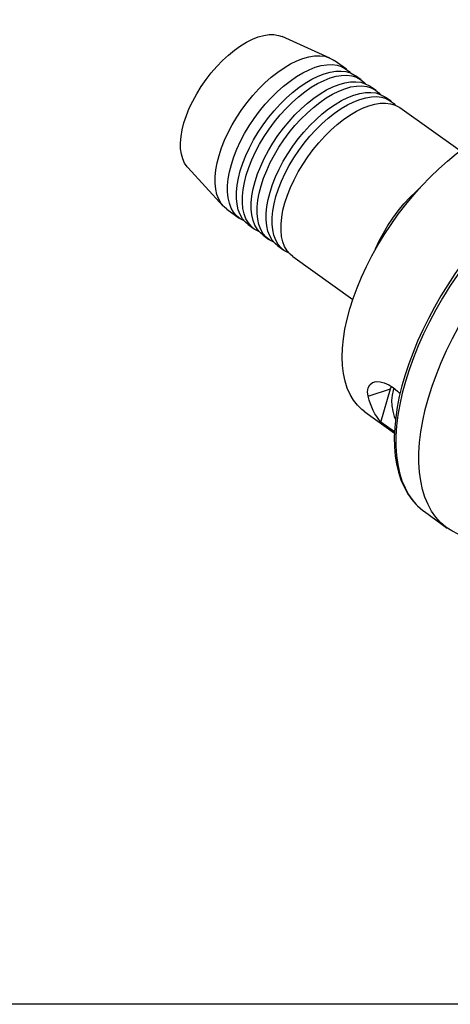
# Model space of a CAD drawing. Extents: x 13 to 827, y 18 to 576.
# Drawn here: x 240 to 298, y 18 to 150 of the extents above; entities that cross this region are included whole.
import ezdxf

# ---------------------------------------------------------------- set-up
doc = ezdxf.new("R2010")
doc.units = 0
doc.header["$MEASUREMENT"] = 0
doc.layers.add('Ebene 1', color=7, linetype='Continuous', lineweight=0)

msp = doc.modelspace()

# ---------------------------------------------------------------- linework, layer by layer
at = {"layer": 'Ebene 1', "color": 18, "lineweight": 25, "true_color": 0x000000}
msp.add_lwpolyline([(12.7, 18.32), (12.7, 575.68), (827.3, 575.68), (827.3, 18.32)], close=True, dxfattribs=at)
for points, knots in [([(262.22, 136.45), (262.22, 136.45), (262.54, 137.41), (262.54, 137.41), (262.54, 137.41), (262.93, 138.39), (262.93, 138.39), (262.93, 138.39), (263.4, 139.37), (263.4, 139.37), (263.4, 139.37), (263.93, 140.34), (263.93, 140.34), (263.93, 140.34), (264.52, 141.31), (264.52, 141.31), (264.52, 141.31), (265.17, 142.24), (265.17, 142.24), (265.17, 142.24), (265.86, 143.14), (265.86, 143.14), (265.86, 143.14), (266.6, 143.99), (266.6, 143.99), (266.6, 143.99), (267.37, 144.79), (267.37, 144.79), (267.37, 144.79), (268.16, 145.52), (268.16, 145.52), (268.16, 145.52), (268.96, 146.18), (268.96, 146.18), (268.96, 146.18), (269.77, 146.75), (269.77, 146.75), (269.77, 146.75), (270.58, 147.25), (270.58, 147.25), (270.58, 147.25), (271.37, 147.65), (271.37, 147.65), (271.37, 147.65), (272.15, 147.95), (272.15, 147.95), (272.15, 147.95), (272.89, 148.16), (272.89, 148.16), (272.89, 148.16), (273.6, 148.27), (273.6, 148.27), (273.6, 148.27), (274.26, 148.27), (274.26, 148.27), (274.26, 148.27), (274.88, 148.17), (274.88, 148.17), (274.88, 148.17), (275.35, 148), (275.35, 148)], [0, 0, 0, 0, 1, 1, 1, 2, 2, 2, 3, 3, 3, 4, 4, 4, 5, 5, 5, 6, 6, 6, 7, 7, 7, 8, 8, 8, 9, 9, 9, 10, 10, 10, 11, 11, 11, 12, 12, 12, 13, 13, 13, 14, 14, 14, 15, 15, 15, 16, 16, 16, 17, 17, 17, 18, 18, 18, 19, 19, 19, 20, 20, 20, 20]), ([(266.91, 132.07), (266.91, 132.07), (267.25, 133.09), (267.25, 133.09), (267.25, 133.09), (267.66, 134.12), (267.66, 134.12), (267.66, 134.12), (268.14, 135.16), (268.14, 135.16), (268.14, 135.16), (268.69, 136.2), (268.69, 136.2), (268.69, 136.2), (269.3, 137.22), (269.3, 137.22), (269.3, 137.22), (269.96, 138.22), (269.96, 138.22), (269.96, 138.22), (270.68, 139.19), (270.68, 139.19), (270.68, 139.19), (271.44, 140.12), (271.44, 140.12), (271.44, 140.12), (272.24, 141), (272.24, 141), (272.24, 141), (273.06, 141.81), (273.06, 141.81), (273.06, 141.81), (273.9, 142.56), (273.9, 142.56), (273.9, 142.56), (274.76, 143.24), (274.76, 143.24), (274.76, 143.24), (275.62, 143.83), (275.62, 143.83), (275.62, 143.83), (276.47, 144.34), (276.47, 144.34), (276.47, 144.34), (277.31, 144.76), (277.31, 144.76), (277.31, 144.76), (278.13, 145.08), (278.13, 145.08), (278.13, 145.08), (278.92, 145.3), (278.92, 145.3), (278.92, 145.3), (279.68, 145.42), (279.68, 145.42), (279.68, 145.42), (280.39, 145.44), (280.39, 145.44), (280.39, 145.44), (281.05, 145.36), (281.05, 145.36), (281.05, 145.36), (281.65, 145.17), (281.65, 145.17), (281.65, 145.17), (282.2, 144.89), (282.2, 144.89), (282.2, 144.89), (282.31, 144.81), (282.31, 144.81)], [0, 0, 0, 0, 1, 1, 1, 2, 2, 2, 3, 3, 3, 4, 4, 4, 5, 5, 5, 6, 6, 6, 7, 7, 7, 8, 8, 8, 9, 9, 9, 10, 10, 10, 11, 11, 11, 12, 12, 12, 13, 13, 13, 14, 14, 14, 15, 15, 15, 16, 16, 16, 17, 17, 17, 18, 18, 18, 19, 19, 19, 20, 20, 20, 21, 21, 21, 22, 22, 22, 23, 23, 23, 23]), ([(270.26, 123.32), (270.26, 123.32), (269.73, 123.6), (269.73, 123.6), (269.73, 123.6), (269.25, 123.98), (269.25, 123.98), (269.25, 123.98), (268.85, 124.46), (268.85, 124.46), (268.85, 124.46), (268.53, 125.02), (268.53, 125.02), (268.53, 125.02), (268.29, 125.66), (268.29, 125.66), (268.29, 125.66), (268.12, 126.39), (268.12, 126.39), (268.12, 126.39), (268.04, 127.18), (268.04, 127.18), (268.04, 127.18), (268.05, 128.03), (268.05, 128.03), (268.05, 128.03), (268.14, 128.94), (268.14, 128.94), (268.14, 128.94), (268.31, 129.89), (268.31, 129.89), (268.31, 129.89), (268.57, 130.88), (268.57, 130.88), (268.57, 130.88), (268.9, 131.9), (268.9, 131.9), (268.9, 131.9), (269.31, 132.93), (269.31, 132.93), (269.31, 132.93), (269.79, 133.97), (269.79, 133.97), (269.79, 133.97), (270.34, 135.01), (270.34, 135.01), (270.34, 135.01), (270.95, 136.03), (270.95, 136.03), (270.95, 136.03), (271.62, 137.04), (271.62, 137.04), (271.62, 137.04), (272.33, 138), (272.33, 138), (272.33, 138), (273.09, 138.93), (273.09, 138.93), (273.09, 138.93), (273.89, 139.81), (273.89, 139.81), (273.89, 139.81), (274.71, 140.62), (274.71, 140.62), (274.71, 140.62), (275.56, 141.37), (275.56, 141.37), (275.56, 141.37), (276.41, 142.05), (276.41, 142.05), (276.41, 142.05), (277.27, 142.64), (277.27, 142.64), (277.27, 142.64), (278.13, 143.15), (278.13, 143.15), (278.13, 143.15), (278.97, 143.57), (278.97, 143.57), (278.97, 143.57), (279.79, 143.89), (279.79, 143.89)], [0, 0, 0, 0, 1, 1, 1, 2, 2, 2, 3, 3, 3, 4, 4, 4, 5, 5, 5, 6, 6, 6, 7, 7, 7, 8, 8, 8, 9, 9, 9, 10, 10, 10, 11, 11, 11, 12, 12, 12, 13, 13, 13, 14, 14, 14, 15, 15, 15, 16, 16, 16, 17, 17, 17, 18, 18, 18, 19, 19, 19, 20, 20, 20, 21, 21, 21, 22, 22, 22, 23, 23, 23, 24, 24, 24, 25, 25, 25, 26, 26, 26, 27, 27, 27, 27]), ([(279.79, 143.89), (279.79, 143.89), (280.58, 144.11), (280.58, 144.11), (280.58, 144.11), (281.33, 144.23), (281.33, 144.23), (281.33, 144.23), (282.04, 144.25), (282.04, 144.25), (282.04, 144.25), (282.7, 144.17), (282.7, 144.17), (282.7, 144.17), (283.31, 143.98), (283.31, 143.98), (283.31, 143.98), (283.85, 143.7), (283.85, 143.7), (283.85, 143.7), (284.32, 143.32), (284.32, 143.32), (284.32, 143.32), (284.51, 143.12), (284.51, 143.12)], [0, 0, 0, 0, 1, 1, 1, 2, 2, 2, 3, 3, 3, 4, 4, 4, 5, 5, 5, 6, 6, 6, 7, 7, 7, 8, 8, 8, 8]), ([(270.81, 122.82), (270.81, 122.82), (270.45, 123.13), (270.45, 123.13), (270.45, 123.13), (270.05, 123.6), (270.05, 123.6), (270.05, 123.6), (269.72, 124.16), (269.72, 124.16), (269.72, 124.16), (269.48, 124.8), (269.48, 124.8), (269.48, 124.8), (269.32, 125.53), (269.32, 125.53), (269.32, 125.53), (269.24, 126.32), (269.24, 126.32), (269.24, 126.32), (269.24, 127.17), (269.24, 127.17), (269.24, 127.17), (269.33, 128.08), (269.33, 128.08), (269.33, 128.08), (269.51, 129.03), (269.51, 129.03), (269.51, 129.03), (269.76, 130.02), (269.76, 130.02), (269.76, 130.02), (270.09, 131.04), (270.09, 131.04), (270.09, 131.04), (270.5, 132.07), (270.5, 132.07), (270.5, 132.07), (270.98, 133.11), (270.98, 133.11), (270.98, 133.11), (271.53, 134.15), (271.53, 134.15), (271.53, 134.15), (272.14, 135.18), (272.14, 135.18), (272.14, 135.18), (272.81, 136.18), (272.81, 136.18), (272.81, 136.18), (273.53, 137.14), (273.53, 137.14), (273.53, 137.14), (274.29, 138.07), (274.29, 138.07), (274.29, 138.07), (275.08, 138.95), (275.08, 138.95), (275.08, 138.95), (275.91, 139.76), (275.91, 139.76), (275.91, 139.76), (276.75, 140.51), (276.75, 140.51), (276.75, 140.51), (277.61, 141.19), (277.61, 141.19), (277.61, 141.19), (278.46, 141.78), (278.46, 141.78), (278.46, 141.78), (279.32, 142.29), (279.32, 142.29), (279.32, 142.29), (280.16, 142.71), (280.16, 142.71), (280.16, 142.71), (280.98, 143.03), (280.98, 143.03)], [0, 0, 0, 0, 1, 1, 1, 2, 2, 2, 3, 3, 3, 4, 4, 4, 5, 5, 5, 6, 6, 6, 7, 7, 7, 8, 8, 8, 9, 9, 9, 10, 10, 10, 11, 11, 11, 12, 12, 12, 13, 13, 13, 14, 14, 14, 15, 15, 15, 16, 16, 16, 17, 17, 17, 18, 18, 18, 19, 19, 19, 20, 20, 20, 21, 21, 21, 22, 22, 22, 23, 23, 23, 24, 24, 24, 25, 25, 25, 26, 26, 26, 26]), ([(280.98, 143.03), (280.98, 143.03), (281.77, 143.25), (281.77, 143.25), (281.77, 143.25), (282.53, 143.37), (282.53, 143.37), (282.53, 143.37), (283.24, 143.39), (283.24, 143.39), (283.24, 143.39), (283.9, 143.31), (283.9, 143.31), (283.9, 143.31), (284.5, 143.13), (284.5, 143.13), (284.5, 143.13), (285.04, 142.84), (285.04, 142.84), (285.04, 142.84), (285.16, 142.76), (285.16, 142.76)], [0, 0, 0, 0, 1, 1, 1, 2, 2, 2, 3, 3, 3, 4, 4, 4, 5, 5, 5, 6, 6, 6, 7, 7, 7, 7]), ([(281.78, 142.46), (281.78, 142.46), (282.57, 142.68), (282.57, 142.68), (282.57, 142.68), (283.32, 142.8), (283.32, 142.8), (283.32, 142.8), (284.03, 142.82), (284.03, 142.82), (284.03, 142.82), (284.69, 142.74), (284.69, 142.74), (284.69, 142.74), (285.3, 142.55), (285.3, 142.55), (285.3, 142.55), (285.84, 142.27), (285.84, 142.27), (285.84, 142.27), (286.31, 141.89), (286.31, 141.89), (286.31, 141.89), (286.5, 141.69), (286.5, 141.69)], [0, 0, 0, 0, 1, 1, 1, 2, 2, 2, 3, 3, 3, 4, 4, 4, 5, 5, 5, 6, 6, 6, 7, 7, 7, 8, 8, 8, 8]), ([(272.25, 121.89), (272.25, 121.89), (271.72, 122.17), (271.72, 122.17), (271.72, 122.17), (271.24, 122.55), (271.24, 122.55), (271.24, 122.55), (270.84, 123.03), (270.84, 123.03), (270.84, 123.03), (270.52, 123.59), (270.52, 123.59), (270.52, 123.59), (270.27, 124.23), (270.27, 124.23), (270.27, 124.23), (270.11, 124.95), (270.11, 124.95), (270.11, 124.95), (270.03, 125.75), (270.03, 125.75), (270.03, 125.75), (270.04, 126.6), (270.04, 126.6), (270.04, 126.6), (270.13, 127.51), (270.13, 127.51), (270.13, 127.51), (270.3, 128.46), (270.3, 128.46), (270.3, 128.46), (270.56, 129.45), (270.56, 129.45), (270.56, 129.45), (270.89, 130.47), (270.89, 130.47), (270.89, 130.47), (271.3, 131.5), (271.3, 131.5), (271.3, 131.5), (271.78, 132.54), (271.78, 132.54), (271.78, 132.54), (272.33, 133.58), (272.33, 133.58), (272.33, 133.58), (272.94, 134.6), (272.94, 134.6), (272.94, 134.6), (273.61, 135.6), (273.61, 135.6), (273.61, 135.6), (274.32, 136.57), (274.32, 136.57), (274.32, 136.57), (275.08, 137.5), (275.08, 137.5), (275.08, 137.5), (275.88, 138.38), (275.88, 138.38), (275.88, 138.38), (276.7, 139.19), (276.7, 139.19), (276.7, 139.19), (277.55, 139.94), (277.55, 139.94), (277.55, 139.94), (278.4, 140.62), (278.4, 140.62), (278.4, 140.62), (279.26, 141.21), (279.26, 141.21), (279.26, 141.21), (280.11, 141.72), (280.11, 141.72), (280.11, 141.72), (280.96, 142.13), (280.96, 142.13), (280.96, 142.13), (281.78, 142.46), (281.78, 142.46)], [0, 0, 0, 0, 1, 1, 1, 2, 2, 2, 3, 3, 3, 4, 4, 4, 5, 5, 5, 6, 6, 6, 7, 7, 7, 8, 8, 8, 9, 9, 9, 10, 10, 10, 11, 11, 11, 12, 12, 12, 13, 13, 13, 14, 14, 14, 15, 15, 15, 16, 16, 16, 17, 17, 17, 18, 18, 18, 19, 19, 19, 20, 20, 20, 21, 21, 21, 22, 22, 22, 23, 23, 23, 24, 24, 24, 25, 25, 25, 26, 26, 26, 27, 27, 27, 27]), ([(272.8, 121.39), (272.8, 121.39), (272.44, 121.69), (272.44, 121.69), (272.44, 121.69), (272.04, 122.17), (272.04, 122.17), (272.04, 122.17), (271.71, 122.73), (271.71, 122.73), (271.71, 122.73), (271.47, 123.37), (271.47, 123.37), (271.47, 123.37), (271.31, 124.1), (271.31, 124.1), (271.31, 124.1), (271.23, 124.89), (271.23, 124.89), (271.23, 124.89), (271.23, 125.74), (271.23, 125.74), (271.23, 125.74), (271.32, 126.65), (271.32, 126.65), (271.32, 126.65), (271.49, 127.6), (271.49, 127.6), (271.49, 127.6), (271.75, 128.59), (271.75, 128.59), (271.75, 128.59), (272.08, 129.61), (272.08, 129.61), (272.08, 129.61), (272.49, 130.64), (272.49, 130.64), (272.49, 130.64), (272.97, 131.68), (272.97, 131.68), (272.97, 131.68), (273.52, 132.72), (273.52, 132.72), (273.52, 132.72), (274.13, 133.74), (274.13, 133.74), (274.13, 133.74), (274.8, 134.74), (274.8, 134.74), (274.8, 134.74), (275.52, 135.71), (275.52, 135.71), (275.52, 135.71), (276.28, 136.64), (276.28, 136.64), (276.28, 136.64), (277.07, 137.52), (277.07, 137.52), (277.07, 137.52), (277.9, 138.33), (277.9, 138.33), (277.9, 138.33), (278.74, 139.08), (278.74, 139.08), (278.74, 139.08), (279.59, 139.76), (279.59, 139.76), (279.59, 139.76), (280.45, 140.35), (280.45, 140.35), (280.45, 140.35), (281.31, 140.86), (281.31, 140.86), (281.31, 140.86), (282.15, 141.28), (282.15, 141.28), (282.15, 141.28), (282.97, 141.6), (282.97, 141.6)], [0, 0, 0, 0, 1, 1, 1, 2, 2, 2, 3, 3, 3, 4, 4, 4, 5, 5, 5, 6, 6, 6, 7, 7, 7, 8, 8, 8, 9, 9, 9, 10, 10, 10, 11, 11, 11, 12, 12, 12, 13, 13, 13, 14, 14, 14, 15, 15, 15, 16, 16, 16, 17, 17, 17, 18, 18, 18, 19, 19, 19, 20, 20, 20, 21, 21, 21, 22, 22, 22, 23, 23, 23, 24, 24, 24, 25, 25, 25, 26, 26, 26, 26]), ([(282.97, 141.6), (282.97, 141.6), (283.76, 141.82), (283.76, 141.82), (283.76, 141.82), (284.52, 141.94), (284.52, 141.94), (284.52, 141.94), (285.23, 141.96), (285.23, 141.96), (285.23, 141.96), (285.89, 141.88), (285.89, 141.88), (285.89, 141.88), (286.49, 141.69), (286.49, 141.69), (286.49, 141.69), (287.03, 141.41), (287.03, 141.41), (287.03, 141.41), (287.14, 141.33), (287.14, 141.33)], [0, 0, 0, 0, 1, 1, 1, 2, 2, 2, 3, 3, 3, 4, 4, 4, 5, 5, 5, 6, 6, 6, 7, 7, 7, 7]), ([(283.76, 141.02), (283.76, 141.02), (284.56, 141.25), (284.56, 141.25), (284.56, 141.25), (285.31, 141.37), (285.31, 141.37), (285.31, 141.37), (286.02, 141.39), (286.02, 141.39), (286.02, 141.39), (286.68, 141.31), (286.68, 141.31), (286.68, 141.31), (287.29, 141.12), (287.29, 141.12), (287.29, 141.12), (287.83, 140.84), (287.83, 140.84), (287.83, 140.84), (288.3, 140.46), (288.3, 140.46), (288.3, 140.46), (288.49, 140.26), (288.49, 140.26)], [0, 0, 0, 0, 1, 1, 1, 2, 2, 2, 3, 3, 3, 4, 4, 4, 5, 5, 5, 6, 6, 6, 7, 7, 7, 8, 8, 8, 8]), ([(274.24, 120.46), (274.24, 120.46), (273.7, 120.74), (273.7, 120.74), (273.7, 120.74), (273.23, 121.12), (273.23, 121.12), (273.23, 121.12), (272.83, 121.59), (272.83, 121.59), (272.83, 121.59), (272.51, 122.16), (272.51, 122.16), (272.51, 122.16), (272.26, 122.8), (272.26, 122.8), (272.26, 122.8), (272.1, 123.52), (272.1, 123.52), (272.1, 123.52), (272.02, 124.31), (272.02, 124.31), (272.02, 124.31), (272.03, 125.17), (272.03, 125.17), (272.03, 125.17), (272.12, 126.08), (272.12, 126.08), (272.12, 126.08), (272.29, 127.03), (272.29, 127.03), (272.29, 127.03), (272.54, 128.02), (272.54, 128.02), (272.54, 128.02), (272.88, 129.04), (272.88, 129.04), (272.88, 129.04), (273.29, 130.07), (273.29, 130.07), (273.29, 130.07), (273.77, 131.11), (273.77, 131.11), (273.77, 131.11), (274.32, 132.15), (274.32, 132.15), (274.32, 132.15), (274.93, 133.17), (274.93, 133.17), (274.93, 133.17), (275.6, 134.17), (275.6, 134.17), (275.6, 134.17), (276.31, 135.14), (276.31, 135.14), (276.31, 135.14), (277.07, 136.07), (277.07, 136.07), (277.07, 136.07), (277.87, 136.94), (277.87, 136.94), (277.87, 136.94), (278.69, 137.76), (278.69, 137.76), (278.69, 137.76), (279.54, 138.51), (279.54, 138.51), (279.54, 138.51), (280.39, 139.18), (280.39, 139.18), (280.39, 139.18), (281.25, 139.78), (281.25, 139.78), (281.25, 139.78), (282.1, 140.29), (282.1, 140.29), (282.1, 140.29), (282.94, 140.7), (282.94, 140.7), (282.94, 140.7), (283.76, 141.02), (283.76, 141.02)], [0, 0, 0, 0, 1, 1, 1, 2, 2, 2, 3, 3, 3, 4, 4, 4, 5, 5, 5, 6, 6, 6, 7, 7, 7, 8, 8, 8, 9, 9, 9, 10, 10, 10, 11, 11, 11, 12, 12, 12, 13, 13, 13, 14, 14, 14, 15, 15, 15, 16, 16, 16, 17, 17, 17, 18, 18, 18, 19, 19, 19, 20, 20, 20, 21, 21, 21, 22, 22, 22, 23, 23, 23, 24, 24, 24, 25, 25, 25, 26, 26, 26, 27, 27, 27, 27]), ([(274.78, 119.96), (274.78, 119.96), (274.43, 120.26), (274.43, 120.26), (274.43, 120.26), (274.03, 120.74), (274.03, 120.74), (274.03, 120.74), (273.7, 121.3), (273.7, 121.3), (273.7, 121.3), (273.46, 121.94), (273.46, 121.94), (273.46, 121.94), (273.3, 122.66), (273.3, 122.66), (273.3, 122.66), (273.22, 123.46), (273.22, 123.46), (273.22, 123.46), (273.22, 124.31), (273.22, 124.31), (273.22, 124.31), (273.31, 125.22), (273.31, 125.22), (273.31, 125.22), (273.48, 126.17), (273.48, 126.17), (273.48, 126.17), (273.74, 127.16), (273.74, 127.16), (273.74, 127.16), (274.07, 128.18), (274.07, 128.18), (274.07, 128.18), (274.48, 129.21), (274.48, 129.21), (274.48, 129.21), (274.96, 130.25), (274.96, 130.25), (274.96, 130.25), (275.51, 131.29), (275.51, 131.29), (275.51, 131.29), (276.12, 132.31), (276.12, 132.31), (276.12, 132.31), (276.79, 133.31), (276.79, 133.31), (276.79, 133.31), (277.51, 134.28), (277.51, 134.28), (277.51, 134.28), (278.27, 135.21), (278.27, 135.21), (278.27, 135.21), (279.06, 136.08), (279.06, 136.08), (279.06, 136.08), (279.89, 136.9), (279.89, 136.9), (279.89, 136.9), (280.73, 137.65), (280.73, 137.65), (280.73, 137.65), (281.58, 138.33), (281.58, 138.33), (281.58, 138.33), (282.44, 138.92), (282.44, 138.92), (282.44, 138.92), (283.3, 139.43), (283.3, 139.43), (283.3, 139.43), (284.14, 139.84), (284.14, 139.84), (284.14, 139.84), (284.96, 140.17), (284.96, 140.17)], [0, 0, 0, 0, 1, 1, 1, 2, 2, 2, 3, 3, 3, 4, 4, 4, 5, 5, 5, 6, 6, 6, 7, 7, 7, 8, 8, 8, 9, 9, 9, 10, 10, 10, 11, 11, 11, 12, 12, 12, 13, 13, 13, 14, 14, 14, 15, 15, 15, 16, 16, 16, 17, 17, 17, 18, 18, 18, 19, 19, 19, 20, 20, 20, 21, 21, 21, 22, 22, 22, 23, 23, 23, 24, 24, 24, 25, 25, 25, 26, 26, 26, 26]), ([(284.96, 140.17), (284.96, 140.17), (285.75, 140.39), (285.75, 140.39), (285.75, 140.39), (286.5, 140.51), (286.5, 140.51), (286.5, 140.51), (287.22, 140.53), (287.22, 140.53), (287.22, 140.53), (287.88, 140.45), (287.88, 140.45), (287.88, 140.45), (288.48, 140.26), (288.48, 140.26), (288.48, 140.26), (289.02, 139.98), (289.02, 139.98), (289.02, 139.98), (289.13, 139.9), (289.13, 139.9)], [0, 0, 0, 0, 1, 1, 1, 2, 2, 2, 3, 3, 3, 4, 4, 4, 5, 5, 5, 6, 6, 6, 7, 7, 7, 7]), ([(285.75, 139.59), (285.75, 139.59), (286.55, 139.81), (286.55, 139.81), (286.55, 139.81), (287.3, 139.94), (287.3, 139.94), (287.3, 139.94), (288.01, 139.96), (288.01, 139.96), (288.01, 139.96), (288.67, 139.87), (288.67, 139.87), (288.67, 139.87), (289.28, 139.69), (289.28, 139.69), (289.28, 139.69), (289.82, 139.41), (289.82, 139.41), (289.82, 139.41), (290.29, 139.03), (290.29, 139.03), (290.29, 139.03), (290.48, 138.83), (290.48, 138.83)], [0, 0, 0, 0, 1, 1, 1, 2, 2, 2, 3, 3, 3, 4, 4, 4, 5, 5, 5, 6, 6, 6, 7, 7, 7, 8, 8, 8, 8]), ([(276.23, 119.03), (276.23, 119.03), (275.69, 119.31), (275.69, 119.31), (275.69, 119.31), (275.22, 119.69), (275.22, 119.69), (275.22, 119.69), (274.82, 120.16), (274.82, 120.16), (274.82, 120.16), (274.5, 120.72), (274.5, 120.72), (274.5, 120.72), (274.25, 121.37), (274.25, 121.37), (274.25, 121.37), (274.09, 122.09), (274.09, 122.09), (274.09, 122.09), (274.01, 122.88), (274.01, 122.88), (274.01, 122.88), (274.02, 123.74), (274.02, 123.74), (274.02, 123.74), (274.11, 124.65), (274.11, 124.65), (274.11, 124.65), (274.28, 125.6), (274.28, 125.6), (274.28, 125.6), (274.53, 126.59), (274.53, 126.59), (274.53, 126.59), (274.87, 127.6), (274.87, 127.6), (274.87, 127.6), (275.28, 128.64), (275.28, 128.64), (275.28, 128.64), (275.76, 129.68), (275.76, 129.68), (275.76, 129.68), (276.31, 130.72), (276.31, 130.72), (276.31, 130.72), (276.92, 131.74), (276.92, 131.74), (276.92, 131.74), (277.59, 132.74), (277.59, 132.74), (277.59, 132.74), (278.3, 133.71), (278.3, 133.71), (278.3, 133.71), (279.06, 134.64), (279.06, 134.64), (279.06, 134.64), (279.86, 135.51), (279.86, 135.51), (279.86, 135.51), (280.68, 136.33), (280.68, 136.33), (280.68, 136.33), (281.52, 137.08), (281.52, 137.08), (281.52, 137.08), (282.38, 137.75), (282.38, 137.75), (282.38, 137.75), (283.24, 138.35), (283.24, 138.35), (283.24, 138.35), (284.09, 138.86), (284.09, 138.86), (284.09, 138.86), (284.93, 139.27), (284.93, 139.27), (284.93, 139.27), (285.75, 139.59), (285.75, 139.59)], [0, 0, 0, 0, 1, 1, 1, 2, 2, 2, 3, 3, 3, 4, 4, 4, 5, 5, 5, 6, 6, 6, 7, 7, 7, 8, 8, 8, 9, 9, 9, 10, 10, 10, 11, 11, 11, 12, 12, 12, 13, 13, 13, 14, 14, 14, 15, 15, 15, 16, 16, 16, 17, 17, 17, 18, 18, 18, 19, 19, 19, 20, 20, 20, 21, 21, 21, 22, 22, 22, 23, 23, 23, 24, 24, 24, 25, 25, 25, 26, 26, 26, 27, 27, 27, 27]), ([(276.77, 118.53), (276.77, 118.53), (276.41, 118.83), (276.41, 118.83), (276.41, 118.83), (276.01, 119.3), (276.01, 119.3), (276.01, 119.3), (275.69, 119.87), (275.69, 119.87), (275.69, 119.87), (275.45, 120.51), (275.45, 120.51), (275.45, 120.51), (275.28, 121.23), (275.28, 121.23), (275.28, 121.23), (275.21, 122.02), (275.21, 122.02), (275.21, 122.02), (275.21, 122.88), (275.21, 122.88), (275.21, 122.88), (275.3, 123.79), (275.3, 123.79), (275.3, 123.79), (275.47, 124.74), (275.47, 124.74), (275.47, 124.74), (275.73, 125.73), (275.73, 125.73), (275.73, 125.73), (276.06, 126.75), (276.06, 126.75), (276.06, 126.75), (276.47, 127.78), (276.47, 127.78), (276.47, 127.78), (276.95, 128.82), (276.95, 128.82), (276.95, 128.82), (277.5, 129.86), (277.5, 129.86), (277.5, 129.86), (278.11, 130.88), (278.11, 130.88), (278.11, 130.88), (278.78, 131.88), (278.78, 131.88), (278.78, 131.88), (279.5, 132.85), (279.5, 132.85), (279.5, 132.85), (280.26, 133.78), (280.26, 133.78), (280.26, 133.78), (281.05, 134.65), (281.05, 134.65), (281.05, 134.65), (281.87, 135.47), (281.87, 135.47), (281.87, 135.47), (282.72, 136.22), (282.72, 136.22), (282.72, 136.22), (283.57, 136.89), (283.57, 136.89), (283.57, 136.89), (284.43, 137.49), (284.43, 137.49), (284.43, 137.49), (285.29, 138), (285.29, 138), (285.29, 138), (286.13, 138.41), (286.13, 138.41), (286.13, 138.41), (286.95, 138.73), (286.95, 138.73)], [0, 0, 0, 0, 1, 1, 1, 2, 2, 2, 3, 3, 3, 4, 4, 4, 5, 5, 5, 6, 6, 6, 7, 7, 7, 8, 8, 8, 9, 9, 9, 10, 10, 10, 11, 11, 11, 12, 12, 12, 13, 13, 13, 14, 14, 14, 15, 15, 15, 16, 16, 16, 17, 17, 17, 18, 18, 18, 19, 19, 19, 20, 20, 20, 21, 21, 21, 22, 22, 22, 23, 23, 23, 24, 24, 24, 25, 25, 25, 26, 26, 26, 26]), ([(286.95, 138.73), (286.95, 138.73), (287.74, 138.96), (287.74, 138.96), (287.74, 138.96), (288.49, 139.08), (288.49, 139.08), (288.49, 139.08), (289.2, 139.1), (289.2, 139.1), (289.2, 139.1), (289.87, 139.01), (289.87, 139.01), (289.87, 139.01), (290.47, 138.83), (290.47, 138.83), (290.47, 138.83), (291.01, 138.55), (291.01, 138.55), (291.01, 138.55), (291.12, 138.47), (291.12, 138.47)], [0, 0, 0, 0, 1, 1, 1, 2, 2, 2, 3, 3, 3, 4, 4, 4, 5, 5, 5, 6, 6, 6, 7, 7, 7, 7]), ([(262.73, 130.45), (262.73, 130.45), (262.66, 130.53), (262.66, 130.53), (262.66, 130.53), (262.31, 131.02), (262.31, 131.02), (262.31, 131.02), (262.05, 131.6), (262.05, 131.6), (262.05, 131.6), (261.87, 132.25), (261.87, 132.25), (261.87, 132.25), (261.77, 132.98), (261.77, 132.98), (261.77, 132.98), (261.76, 133.77), (261.76, 133.77), (261.76, 133.77), (261.83, 134.62), (261.83, 134.62), (261.83, 134.62), (261.98, 135.52), (261.98, 135.52), (261.98, 135.52), (262.22, 136.45), (262.22, 136.45)], [0, 0, 0, 0, 1, 1, 1, 2, 2, 2, 3, 3, 3, 4, 4, 4, 5, 5, 5, 6, 6, 6, 7, 7, 7, 8, 8, 8, 9, 9, 9, 9]), ([(284.41, 111.51), (284.41, 111.51), (284.86, 112.91), (284.86, 112.91), (284.86, 112.91), (285.38, 114.32), (285.38, 114.32), (285.38, 114.32), (285.98, 115.75), (285.98, 115.75), (285.98, 115.75), (286.64, 117.19), (286.64, 117.19), (286.64, 117.19), (287.37, 118.62), (287.37, 118.62), (287.37, 118.62), (288.17, 120.04), (288.17, 120.04), (288.17, 120.04), (289.03, 121.45), (289.03, 121.45), (289.03, 121.45), (289.94, 122.84), (289.94, 122.84), (289.94, 122.84), (290.9, 124.19), (290.9, 124.19), (290.9, 124.19), (291.91, 125.51), (291.91, 125.51), (291.91, 125.51), (292.96, 126.78), (292.96, 126.78), (292.96, 126.78), (294.05, 128.01), (294.05, 128.01), (294.05, 128.01), (295.17, 129.18), (295.17, 129.18), (295.17, 129.18), (296.31, 130.29), (296.31, 130.29), (296.31, 130.29), (297.47, 131.33), (297.47, 131.33), (297.47, 131.33), (298.64, 132.3), (298.64, 132.3), (298.64, 132.3), (299.83, 133.19), (299.83, 133.19), (299.83, 133.19), (301.01, 134), (301.01, 134), (301.01, 134), (302.19, 134.72), (302.19, 134.72), (302.19, 134.72), (303.36, 135.36), (303.36, 135.36), (303.36, 135.36), (304.52, 135.9), (304.52, 135.9), (304.52, 135.9), (305.65, 136.35), (305.65, 136.35), (305.65, 136.35), (306.75, 136.7), (306.75, 136.7), (306.75, 136.7), (307.83, 136.95), (307.83, 136.95), (307.83, 136.95), (308.86, 137.1), (308.86, 137.1), (308.86, 137.1), (309.85, 137.15), (309.85, 137.15), (309.85, 137.15), (310.79, 137.1), (310.79, 137.1), (310.79, 137.1), (311.68, 136.95), (311.68, 136.95), (311.68, 136.95), (312.52, 136.69), (312.52, 136.69), (312.52, 136.69), (313.29, 136.34), (313.29, 136.34), (313.29, 136.34), (313.93, 135.94), (313.93, 135.94)], [0, 0, 0, 0, 1, 1, 1, 2, 2, 2, 3, 3, 3, 4, 4, 4, 5, 5, 5, 6, 6, 6, 7, 7, 7, 8, 8, 8, 9, 9, 9, 10, 10, 10, 11, 11, 11, 12, 12, 12, 13, 13, 13, 14, 14, 14, 15, 15, 15, 16, 16, 16, 17, 17, 17, 18, 18, 18, 19, 19, 19, 20, 20, 20, 21, 21, 21, 22, 22, 22, 23, 23, 23, 24, 24, 24, 25, 25, 25, 26, 26, 26, 27, 27, 27, 28, 28, 28, 29, 29, 29, 30, 30, 30, 31, 31, 31, 31]), ([(327.88, 133.36), (327.88, 133.36), (327.24, 133.64), (327.24, 133.64), (327.24, 133.64), (326.34, 133.93), (326.34, 133.93), (326.34, 133.93), (325.38, 134.12), (325.38, 134.12), (325.38, 134.12), (324.38, 134.23), (324.38, 134.23), (324.38, 134.23), (323.34, 134.25), (323.34, 134.25), (323.34, 134.25), (322.25, 134.17), (322.25, 134.17), (322.25, 134.17), (321.12, 134), (321.12, 134), (321.12, 134), (319.96, 133.74), (319.96, 133.74), (319.96, 133.74), (318.78, 133.39), (318.78, 133.39), (318.78, 133.39), (317.57, 132.96), (317.57, 132.96), (317.57, 132.96), (316.34, 132.43), (316.34, 132.43), (316.34, 132.43), (315.09, 131.82), (315.09, 131.82), (315.09, 131.82), (313.84, 131.13), (313.84, 131.13), (313.84, 131.13), (312.58, 130.36), (312.58, 130.36), (312.58, 130.36), (311.31, 129.51), (311.31, 129.51), (311.31, 129.51), (310.05, 128.59), (310.05, 128.59), (310.05, 128.59), (308.8, 127.6), (308.8, 127.6), (308.8, 127.6), (307.55, 126.55), (307.55, 126.55), (307.55, 126.55), (306.33, 125.43), (306.33, 125.43), (306.33, 125.43), (305.12, 124.25), (305.12, 124.25), (305.12, 124.25), (303.93, 123.02), (303.93, 123.02), (303.93, 123.02), (302.77, 121.73), (302.77, 121.73), (302.77, 121.73), (301.64, 120.41), (301.64, 120.41), (301.64, 120.41), (300.55, 119.04), (300.55, 119.04), (300.55, 119.04), (299.5, 117.63), (299.5, 117.63), (299.5, 117.63), (298.49, 116.19), (298.49, 116.19), (298.49, 116.19), (297.52, 114.73), (297.52, 114.73), (297.52, 114.73), (296.6, 113.24), (296.6, 113.24), (296.6, 113.24), (295.74, 111.74), (295.74, 111.74), (295.74, 111.74), (294.93, 110.23), (294.93, 110.23), (294.93, 110.23), (294.18, 108.71), (294.18, 108.71), (294.18, 108.71), (293.49, 107.19), (293.49, 107.19), (293.49, 107.19), (292.87, 105.67), (292.87, 105.67), (292.87, 105.67), (292.31, 104.16), (292.31, 104.16), (292.31, 104.16), (291.81, 102.67), (291.81, 102.67), (291.81, 102.67), (291.39, 101.2), (291.39, 101.2), (291.39, 101.2), (291.04, 99.75), (291.04, 99.75), (291.04, 99.75), (290.76, 98.33), (290.76, 98.33), (290.76, 98.33), (290.56, 96.95), (290.56, 96.95), (290.56, 96.95), (290.43, 95.6), (290.43, 95.6), (290.43, 95.6), (290.37, 94.3), (290.37, 94.3), (290.37, 94.3), (290.4, 93.04), (290.4, 93.04), (290.4, 93.04), (290.5, 91.84), (290.5, 91.84), (290.5, 91.84), (290.68, 90.69), (290.68, 90.69), (290.68, 90.69), (290.93, 89.61), (290.93, 89.61), (290.93, 89.61), (291.26, 88.59), (291.26, 88.59), (291.26, 88.59), (291.67, 87.65), (291.67, 87.65), (291.67, 87.65), (292.15, 86.78), (292.15, 86.78), (292.15, 86.78), (292.7, 85.98), (292.7, 85.98), (292.7, 85.98), (293.24, 85.36), (293.24, 85.36)], [0, 0, 0, 0, 1, 1, 1, 2, 2, 2, 3, 3, 3, 4, 4, 4, 5, 5, 5, 6, 6, 6, 7, 7, 7, 8, 8, 8, 9, 9, 9, 10, 10, 10, 11, 11, 11, 12, 12, 12, 13, 13, 13, 14, 14, 14, 15, 15, 15, 16, 16, 16, 17, 17, 17, 18, 18, 18, 19, 19, 19, 20, 20, 20, 21, 21, 21, 22, 22, 22, 23, 23, 23, 24, 24, 24, 25, 25, 25, 26, 26, 26, 27, 27, 27, 28, 28, 28, 29, 29, 29, 30, 30, 30, 31, 31, 31, 32, 32, 32, 33, 33, 33, 34, 34, 34, 35, 35, 35, 36, 36, 36, 37, 37, 37, 38, 38, 38, 39, 39, 39, 40, 40, 40, 41, 41, 41, 42, 42, 42, 43, 43, 43, 44, 44, 44, 45, 45, 45, 46, 46, 46, 47, 47, 47, 48, 48, 48, 49, 49, 49, 50, 50, 50, 50]), ([(327.96, 133.32), (327.96, 133.32), (327.72, 133.43), (327.72, 133.43), (327.72, 133.43), (326.81, 133.76), (326.81, 133.76), (326.81, 133.76), (325.84, 133.99), (325.84, 133.99), (325.84, 133.99), (324.82, 134.12), (324.82, 134.12), (324.82, 134.12), (323.75, 134.15), (323.75, 134.15), (323.75, 134.15), (322.63, 134.08), (322.63, 134.08), (322.63, 134.08), (321.46, 133.91), (321.46, 133.91), (321.46, 133.91), (320.26, 133.63), (320.26, 133.63), (320.26, 133.63), (319.02, 133.26), (319.02, 133.26), (319.02, 133.26), (317.76, 132.79), (317.76, 132.79), (317.76, 132.79), (316.47, 132.23), (316.47, 132.23), (316.47, 132.23), (315.17, 131.57), (315.17, 131.57), (315.17, 131.57), (313.85, 130.82), (313.85, 130.82), (313.85, 130.82), (312.52, 129.98), (312.52, 129.98), (312.52, 129.98), (311.19, 129.05), (311.19, 129.05), (311.19, 129.05), (309.86, 128.05), (309.86, 128.05), (309.86, 128.05), (308.54, 126.97), (308.54, 126.97), (308.54, 126.97), (307.23, 125.81), (307.23, 125.81), (307.23, 125.81), (305.94, 124.59), (305.94, 124.59), (305.94, 124.59), (304.67, 123.3), (304.67, 123.3), (304.67, 123.3), (303.43, 121.95), (303.43, 121.95), (303.43, 121.95), (302.22, 120.56), (302.22, 120.56), (302.22, 120.56), (301.05, 119.11), (301.05, 119.11), (301.05, 119.11), (299.93, 117.62), (299.93, 117.62), (299.93, 117.62), (298.85, 116.1), (298.85, 116.1), (298.85, 116.1), (297.82, 114.54), (297.82, 114.54), (297.82, 114.54), (296.84, 112.97), (296.84, 112.97), (296.84, 112.97), (295.93, 111.37), (295.93, 111.37), (295.93, 111.37), (295.08, 109.76), (295.08, 109.76), (295.08, 109.76), (294.29, 108.15), (294.29, 108.15), (294.29, 108.15), (293.57, 106.54), (293.57, 106.54), (293.57, 106.54), (292.93, 104.94), (292.93, 104.94), (292.93, 104.94), (292.35, 103.35), (292.35, 103.35), (292.35, 103.35), (291.86, 101.78), (291.86, 101.78), (291.86, 101.78), (291.44, 100.23), (291.44, 100.23), (291.44, 100.23), (291.11, 98.72), (291.11, 98.72), (291.11, 98.72), (290.85, 97.25), (290.85, 97.25), (290.85, 97.25), (290.68, 95.83), (290.68, 95.83), (290.68, 95.83), (290.59, 94.45), (290.59, 94.45), (290.59, 94.45), (290.58, 93.13), (290.58, 93.13), (290.58, 93.13), (290.66, 91.87), (290.66, 91.87), (290.66, 91.87), (290.82, 90.67), (290.82, 90.67), (290.82, 90.67), (291.07, 89.54), (291.07, 89.54), (291.07, 89.54), (291.39, 88.49), (291.39, 88.49), (291.39, 88.49), (291.8, 87.52), (291.8, 87.52), (291.8, 87.52), (292.28, 86.63), (292.28, 86.63), (292.28, 86.63), (292.84, 85.83), (292.84, 85.83), (292.84, 85.83), (293.31, 85.29), (293.31, 85.29)], [0, 0, 0, 0, 1, 1, 1, 2, 2, 2, 3, 3, 3, 4, 4, 4, 5, 5, 5, 6, 6, 6, 7, 7, 7, 8, 8, 8, 9, 9, 9, 10, 10, 10, 11, 11, 11, 12, 12, 12, 13, 13, 13, 14, 14, 14, 15, 15, 15, 16, 16, 16, 17, 17, 17, 18, 18, 18, 19, 19, 19, 20, 20, 20, 21, 21, 21, 22, 22, 22, 23, 23, 23, 24, 24, 24, 25, 25, 25, 26, 26, 26, 27, 27, 27, 28, 28, 28, 29, 29, 29, 30, 30, 30, 31, 31, 31, 32, 32, 32, 33, 33, 33, 34, 34, 34, 35, 35, 35, 36, 36, 36, 37, 37, 37, 38, 38, 38, 39, 39, 39, 40, 40, 40, 41, 41, 41, 42, 42, 42, 43, 43, 43, 44, 44, 44, 45, 45, 45, 46, 46, 46, 47, 47, 47, 48, 48, 48, 48]), ([(267.96, 124.87), (267.96, 124.87), (267.6, 125.17), (267.6, 125.17), (267.6, 125.17), (267.2, 125.65), (267.2, 125.65), (267.2, 125.65), (266.88, 126.21), (266.88, 126.21), (266.88, 126.21), (266.63, 126.85), (266.63, 126.85), (266.63, 126.85), (266.47, 127.57), (266.47, 127.57), (266.47, 127.57), (266.39, 128.37), (266.39, 128.37), (266.39, 128.37), (266.4, 129.22), (266.4, 129.22), (266.4, 129.22), (266.49, 130.13), (266.49, 130.13), (266.49, 130.13), (266.66, 131.08), (266.66, 131.08), (266.66, 131.08), (266.91, 132.07), (266.91, 132.07)], [0, 0, 0, 0, 1, 1, 1, 2, 2, 2, 3, 3, 3, 4, 4, 4, 5, 5, 5, 6, 6, 6, 7, 7, 7, 8, 8, 8, 9, 9, 9, 10, 10, 10, 10]), ([(301.46, 80.67), (301.46, 80.67), (300.78, 80.76), (300.78, 80.76), (300.78, 80.76), (299.81, 80.99), (299.81, 80.99), (299.81, 80.99), (298.9, 81.32), (298.9, 81.32), (298.9, 81.32), (298.06, 81.75), (298.06, 81.75), (298.06, 81.75), (297.28, 82.27), (297.28, 82.27), (297.28, 82.27), (296.57, 82.89), (296.57, 82.89), (296.57, 82.89), (295.93, 83.61), (295.93, 83.61), (295.93, 83.61), (295.36, 84.41), (295.36, 84.41), (295.36, 84.41), (294.88, 85.3), (294.88, 85.3), (294.88, 85.3), (294.47, 86.27), (294.47, 86.27), (294.47, 86.27), (294.14, 87.32), (294.14, 87.32), (294.14, 87.32), (293.9, 88.45), (293.9, 88.45), (293.9, 88.45), (293.73, 89.64), (293.73, 89.64), (293.73, 89.64), (293.65, 90.91), (293.65, 90.91), (293.65, 90.91), (293.66, 92.23), (293.66, 92.23), (293.66, 92.23), (293.75, 93.61), (293.75, 93.61), (293.75, 93.61), (293.92, 95.04), (293.92, 95.04), (293.92, 95.04), (294.17, 96.51), (294.17, 96.51), (294.17, 96.51), (294.51, 98.02), (294.51, 98.02), (294.51, 98.02), (294.93, 99.57), (294.93, 99.57), (294.93, 99.57), (295.42, 101.14), (295.42, 101.14), (295.42, 101.14), (296, 102.73), (296, 102.73), (296, 102.73), (296.64, 104.34), (296.64, 104.34), (296.64, 104.34), (297.36, 105.95), (297.36, 105.95), (297.36, 105.95), (298.15, 107.56), (298.15, 107.56), (298.15, 107.56), (299.01, 109.17), (299.01, 109.17), (299.01, 109.17), (299.92, 110.77), (299.92, 110.77), (299.92, 110.77), (300.9, 112.35), (300.9, 112.35), (300.9, 112.35), (301.93, 113.91), (301.93, 113.91), (301.93, 113.91), (303.01, 115.43), (303.01, 115.43), (303.01, 115.43), (304.14, 116.92), (304.14, 116.92), (304.14, 116.92), (305.31, 118.37), (305.31, 118.37), (305.31, 118.37), (306.52, 119.77), (306.52, 119.77), (306.52, 119.77), (307.77, 121.12), (307.77, 121.12), (307.77, 121.12), (309.04, 122.41), (309.04, 122.41), (309.04, 122.41), (310.33, 123.63), (310.33, 123.63), (310.33, 123.63), (311.64, 124.78), (311.64, 124.78), (311.64, 124.78), (312.96, 125.87), (312.96, 125.87), (312.96, 125.87), (314.29, 126.87), (314.29, 126.87), (314.29, 126.87), (315.63, 127.79), (315.63, 127.79), (315.63, 127.79), (316.96, 128.63), (316.96, 128.63), (316.96, 128.63), (318.28, 129.38), (318.28, 129.38)], [0, 0, 0, 0, 1, 1, 1, 2, 2, 2, 3, 3, 3, 4, 4, 4, 5, 5, 5, 6, 6, 6, 7, 7, 7, 8, 8, 8, 9, 9, 9, 10, 10, 10, 11, 11, 11, 12, 12, 12, 13, 13, 13, 14, 14, 14, 15, 15, 15, 16, 16, 16, 17, 17, 17, 18, 18, 18, 19, 19, 19, 20, 20, 20, 21, 21, 21, 22, 22, 22, 23, 23, 23, 24, 24, 24, 25, 25, 25, 26, 26, 26, 27, 27, 27, 28, 28, 28, 29, 29, 29, 30, 30, 30, 31, 31, 31, 32, 32, 32, 33, 33, 33, 34, 34, 34, 35, 35, 35, 36, 36, 36, 37, 37, 37, 38, 38, 38, 39, 39, 39, 40, 40, 40, 41, 41, 41, 42, 42, 42, 42]), ([(287.8, 119.4), (287.8, 119.4), (287.87, 119.57), (287.87, 119.57), (287.87, 119.57), (288.36, 120.61), (288.36, 120.61), (288.36, 120.61), (288.91, 121.65), (288.91, 121.65), (288.91, 121.65), (289.52, 122.67), (289.52, 122.67), (289.52, 122.67), (290.18, 123.68), (290.18, 123.68), (290.18, 123.68), (290.9, 124.64), (290.9, 124.64), (290.9, 124.64), (291.66, 125.57), (291.66, 125.57), (291.66, 125.57), (292.46, 126.45), (292.46, 126.45), (292.46, 126.45), (293.28, 127.26), (293.28, 127.26), (293.28, 127.26), (293.8, 127.74), (293.8, 127.74)], [0, 0, 0, 0, 1, 1, 1, 2, 2, 2, 3, 3, 3, 4, 4, 4, 5, 5, 5, 6, 6, 6, 7, 7, 7, 8, 8, 8, 9, 9, 9, 10, 10, 10, 10]), ([(286.42, 97.71), (286.42, 97.71), (286.03, 98.01), (286.03, 98.01), (286.03, 98.01), (285.43, 98.6), (285.43, 98.6), (285.43, 98.6), (284.9, 99.28), (284.9, 99.28), (284.9, 99.28), (284.45, 100.05), (284.45, 100.05), (284.45, 100.05), (284.08, 100.9), (284.08, 100.9), (284.08, 100.9), (283.78, 101.83), (283.78, 101.83), (283.78, 101.83), (283.57, 102.84), (283.57, 102.84), (283.57, 102.84), (283.44, 103.91), (283.44, 103.91), (283.44, 103.91), (283.4, 105.05), (283.4, 105.05), (283.4, 105.05), (283.44, 106.25), (283.44, 106.25), (283.44, 106.25), (283.56, 107.5), (283.56, 107.5), (283.56, 107.5), (283.76, 108.8), (283.76, 108.8), (283.76, 108.8), (284.05, 110.14), (284.05, 110.14), (284.05, 110.14), (284.41, 111.51), (284.41, 111.51)], [0, 0, 0, 0, 1, 1, 1, 2, 2, 2, 3, 3, 3, 4, 4, 4, 5, 5, 5, 6, 6, 6, 7, 7, 7, 8, 8, 8, 9, 9, 9, 10, 10, 10, 11, 11, 11, 12, 12, 12, 13, 13, 13, 14, 14, 14, 14]), ([(286.86, 99.8), (286.86, 99.8), (286.79, 100.39), (286.79, 100.39), (286.79, 100.39), (286.86, 100.91), (286.86, 100.91), (286.86, 100.91), (287.09, 101.34), (287.09, 101.34), (287.09, 101.34), (287.47, 101.63), (287.47, 101.63), (287.47, 101.63), (287.93, 101.76), (287.93, 101.76), (287.93, 101.76), (288.47, 101.74), (288.47, 101.74), (288.47, 101.74), (289.02, 101.6), (289.02, 101.6), (289.02, 101.6), (289.62, 101.34), (289.62, 101.34), (289.62, 101.34), (290.2, 100.97), (290.2, 100.97), (290.2, 100.97), (290.79, 100.49), (290.79, 100.49), (290.79, 100.49), (291.14, 100.14), (291.14, 100.14)], [0, 0, 0, 0, 1, 1, 1, 2, 2, 2, 3, 3, 3, 4, 4, 4, 5, 5, 5, 6, 6, 6, 7, 7, 7, 8, 8, 8, 9, 9, 9, 10, 10, 10, 11, 11, 11, 11]), ([(290.31, 100.88), (290.31, 100.88), (290.21, 100.58), (290.21, 100.58), (290.21, 100.58), (290.07, 99.93), (290.07, 99.93), (290.07, 99.93), (290.01, 99.25), (290.01, 99.25), (290.01, 99.25), (290.05, 98.53), (290.05, 98.53), (290.05, 98.53), (290.16, 97.81), (290.16, 97.81), (290.16, 97.81), (290.36, 97.1), (290.36, 97.1), (290.36, 97.1), (290.51, 96.71), (290.51, 96.71)], [0, 0, 0, 0, 1, 1, 1, 2, 2, 2, 3, 3, 3, 4, 4, 4, 5, 5, 5, 6, 6, 6, 7, 7, 7, 7]), ([(288.57, 96.34), (288.57, 96.34), (288.28, 96.69), (288.28, 96.69), (288.28, 96.69), (288.01, 97.07), (288.01, 97.07), (288.01, 97.07), (287.76, 97.47), (287.76, 97.47), (287.76, 97.47), (287.54, 97.89), (287.54, 97.89), (287.54, 97.89), (287.34, 98.33), (287.34, 98.33), (287.34, 98.33), (287.16, 98.8), (287.16, 98.8), (287.16, 98.8), (287, 99.29), (287, 99.29), (287, 99.29), (286.86, 99.8), (286.86, 99.8)], [0, 0, 0, 0, 1, 1, 1, 2, 2, 2, 3, 3, 3, 4, 4, 4, 5, 5, 5, 6, 6, 6, 7, 7, 7, 8, 8, 8, 8]), ([(293.31, 85.29), (293.31, 85.29), (293.48, 85.12), (293.48, 85.12), (293.48, 85.12), (294.19, 84.5), (294.19, 84.5), (294.19, 84.5), (294.39, 84.34), (294.39, 84.34)], [0, 0, 0, 0, 1, 1, 1, 2, 2, 2, 3, 3, 3, 3])]:
    msp.add_open_spline(points, degree=3, knots=knots, dxfattribs=at)
for points in [[(281.76, 145.13), (281.76, 145.13), (275.35, 148), (275.35, 148)], [(283.96, 143.62), (283.96, 143.62), (282.31, 144.81), (282.31, 144.81)], [(285.95, 142.19), (285.95, 142.19), (285.16, 142.76), (285.16, 142.76)], [(287.94, 140.76), (287.94, 140.76), (287.14, 141.33), (287.14, 141.33)], [(289.93, 139.33), (289.93, 139.33), (289.13, 139.9), (289.13, 139.9)], [(299.16, 132.69), (299.16, 132.69), (291.12, 138.47), (291.12, 138.47)], [(262.73, 130.45), (262.73, 130.45), (267.48, 125.29), (267.48, 125.29)], [(267.96, 124.87), (267.96, 124.87), (269.61, 123.68), (269.61, 123.68)], [(270.81, 122.82), (270.81, 122.82), (271.6, 122.25), (271.6, 122.25)], [(272.8, 121.39), (272.8, 121.39), (273.59, 120.82), (273.59, 120.82)], [(274.78, 119.96), (274.78, 119.96), (275.58, 119.39), (275.58, 119.39)], [(276.77, 118.53), (276.77, 118.53), (284.81, 112.75), (284.81, 112.75)], [(286.86, 99.8), (286.86, 99.8), (289.88, 100.82), (289.88, 100.82)], [(288.57, 96.34), (288.57, 96.34), (289.88, 100.82), (289.88, 100.82)], [(289.88, 100.82), (289.88, 100.82), (289.98, 101.12), (289.98, 101.12)], [(286.42, 97.71), (286.42, 97.71), (290.4, 94.85), (290.4, 94.85)], [(290.4, 95.02), (290.4, 95.02), (288.57, 96.34), (288.57, 96.34)], [(294.39, 84.34), (294.39, 84.34), (297.46, 82.14), (297.46, 82.14)]]:
    msp.add_open_spline(points, degree=3, dxfattribs=at)

doc.saveas('drawing.dxf')
